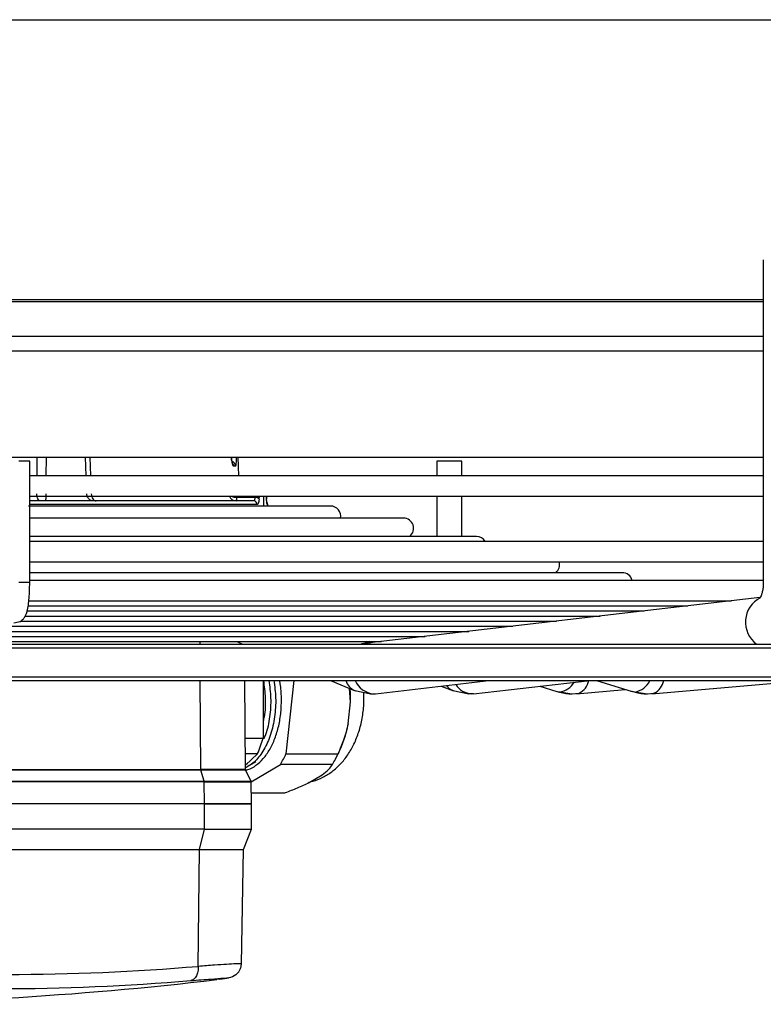
# Model space of a CAD drawing. Units: millimetres. Extents: x 5 to 414, y 3 to 291.
# Drawn here: x 144 to 151, y 109 to 118 of the extents above; entities that cross this region are included whole.
import ezdxf

# ---------------------------------------------------------------- set-up
doc = ezdxf.new("R2010")
doc.units = ezdxf.units.MM

msp = doc.modelspace()

# ---------------------------------------------------------------- linework, layer by layer
at = {"color": 7, "linetype": 'Continuous', "lineweight": 25}
for p, q in [((126.5055, 118.1324), (156.8388, 118.1324)), ((150.5345, 115.9371), (150.5345, 112.9899)), ((129.7825, 114.1344), (150.5345, 114.1344)), ((143.8295, 114.0978), (143.731, 114.0978)), ((143.8295, 112.9899), (143.8295, 114.0978)), ((145.7397, 113.9644), (145.7352, 114.1344)), ((147.5516, 114.0978), (147.5516, 113.9644)), ((147.6216, 114.0978), (147.5516, 114.0978)), ((147.7783, 114.0978), (147.6216, 114.0978)), ((147.7783, 113.9644), (147.7783, 114.0978)), ((145.7115, 114.0524), (145.6924, 114.0524)), ((150.5345, 113.9644), (143.8295, 113.9644)), ((143.8295, 113.7778), (150.5345, 113.7778)), ((144.2815, 113.7344), (144.2762, 113.7344)), ((145.7236, 113.7744), (145.7229, 113.7678)), ((145.7229, 113.7678), (145.8897, 113.7678)), ((145.8904, 113.7744), (145.7236, 113.7744)), ((145.8904, 113.7744), (145.8897, 113.7678)), ((145.9262, 113.7511), (145.9269, 113.7578)), ((145.9684, 113.7744), (145.9323, 113.7744)), ((145.9924, 113.7744), (145.9684, 113.7744)), ((145.9924, 113.7744), (145.9922, 113.7778)), ((145.9945, 113.7578), (145.9948, 113.7511)), ((145.9949, 113.7525), (145.9946, 113.7591)), ((145.9951, 113.7463), (145.9949, 113.7524)), ((147.5516, 113.7778), (147.5516, 113.411)), ((147.7783, 113.411), (147.7783, 113.7778)), ((146.5788, 113.6878), (143.8199, 113.6878)), ((146.0055, 113.6878), (146.0055, 113.7011)), ((147.2455, 113.5772), (143.8295, 113.5772)), ((147.9121, 113.411), (143.8295, 113.411)), ((150.5345, 113.3644), (143.8295, 113.3644)), ((143.8295, 113.1778), (150.5345, 113.1778)), ((149.2455, 113.0786), (143.8295, 113.0786)), ((150.5345, 113.0087), (143.8295, 113.0087)), ((150.5015, 112.8519), (146.936, 112.4365)), ((143.8172, 112.7754), (149.8448, 112.7754)), ((143.8231, 112.822), (150.2449, 112.822)), ((143.791, 112.6821), (149.0445, 112.6821)), ((143.8063, 112.7288), (149.4446, 112.7288)), ((143.6602, 112.5889), (148.2442, 112.5889)), ((143.7446, 112.6355), (148.6443, 112.6355)), ((143.4862, 112.4957), (147.4438, 112.4957)), ((143.5732, 112.5423), (147.844, 112.5423)), ((129.19, 112.4269), (157.4055, 112.4269)), ((143.3991, 112.449), (147.0437, 112.449)), ((145.722, 112.449), (145.7752, 112.4269)), ((146.936, 112.4365), (146.9137, 112.4322)), ((146.9616, 112.4395), (146.9385, 112.449)), ((129.19, 112.0936), (157.4055, 112.0936)), ((145.8019, 111.2803), (145.7948, 112.0936)), ((145.9627, 112.0936), (145.9627, 111.5678)), ((146.2435, 112.0936), (146.1716, 111.4243)), ((146.5777, 112.0936), (146.8048, 111.9992)), ((146.99, 111.973), (148.0254, 112.0936)), ((147.5913, 112.043), (147.7018, 111.9984)), ((147.886, 111.9729), (148.9516, 112.0936)), ((148.4918, 112.0415), (148.6471, 111.9923)), ((149.0088, 112.0936), (149.3348, 111.992)), ((149.516, 111.9723), (150.9037, 112.0936)), ((146.7621, 111.8989), (146.7536, 112.0205)), ((146.8, 112.0013), (146.9465, 111.9705)), ((146.8001, 112.0013), (146.8048, 111.9992)), ((146.9727, 111.972), (146.99, 111.973)), ((147.6962, 112.0008), (147.8428, 111.9705)), ((147.7018, 111.9984), (147.6962, 112.0008)), ((147.886, 111.9729), (147.8698, 111.972)), ((148.6471, 111.9923), (148.6732, 111.9883)), ((148.6552, 111.9934), (148.7859, 111.9705)), ((148.7859, 111.9705), (148.8507, 111.9773)), ((148.8282, 111.9723), (149.2715, 112.0117)), ((148.8282, 111.9723), (148.8502, 111.9771)), ((149.3233, 111.9966), (149.4737, 111.9705)), ((149.3591, 111.9883), (149.3348, 111.992)), ((149.4737, 111.9705), (149.538, 111.9772)), ((149.5378, 111.9772), (149.516, 111.9723)), ((146.7404, 111.6968), (146.7621, 111.8989)), ((145.7994, 111.5678), (145.9627, 111.5678)), ((145.9125, 111.4249), (145.8007, 111.4249)), ((145.8016, 111.3198), (145.9125, 111.4249)), ((146.1716, 111.4243), (146.6477, 111.4243)), ((146.6241, 111.3744), (146.6502, 111.4257)), ((145.8015, 111.3242), (145.8204, 111.3376)), ((145.8384, 111.3186), (145.8977, 111.3527)), ((145.855, 111.166), (146.1209, 111.3249)), ((146.5969, 111.3249), (146.1209, 111.3249)), ((145.3939, 111.2746), (141.9031, 111.2746)), ((143.6477, 111.2805), (145.393, 111.2805)), ((145.4245, 111.1741), (145.3939, 111.2746)), ((145.8538, 111.1737), (145.8031, 111.275)), ((146.3847, 111.1601), (146.5021, 111.2303)), ((141.9337, 111.1741), (145.4245, 111.1741)), ((145.4254, 111.1682), (141.9346, 111.1682)), ((145.4264, 110.9678), (145.4254, 111.1682)), ((145.8568, 110.9678), (145.855, 111.1684)), ((145.8559, 111.0655), (146.163, 111.0655)), ((145.4264, 110.9678), (141.9357, 110.9678)), ((145.4264, 110.7344), (145.4264, 110.9678)), ((145.8568, 110.9678), (145.4264, 110.9678)), ((145.4264, 110.9678), (145.8568, 110.9678)), ((145.8568, 110.7344), (145.8568, 110.9678)), ((145.4264, 110.7344), (141.9357, 110.7344)), ((145.3814, 110.5495), (145.4264, 110.7344)), ((145.4264, 110.7344), (145.8568, 110.7344)), ((145.7828, 110.5495), (145.8568, 110.7344)), ((141.8906, 110.5495), (145.3814, 110.5495)), ((145.37, 109.4813), (145.3814, 110.5495)), ((145.3814, 110.5495), (145.7828, 110.5495)), ((145.7646, 109.5044), (145.7828, 110.5495)), ((145.5693, 109.3631), (145.5413, 109.3599))]:
    msp.add_line(p, q, dxfattribs=at)
at = {"color": 8, "linetype": 'Continuous', "lineweight": 25}
for p, q in [((129.7825, 115.5762), (150.5345, 115.5762)), ((129.7825, 115.5572), (150.5345, 115.5572)), ((129.7825, 115.2399), (150.5345, 115.2399)), ((129.7825, 115.1066), (150.5345, 115.1066)), ((143.8957, 114.1344), (143.895, 113.9644)), ((143.9791, 114.1344), (143.9784, 113.9644)), ((144.3451, 113.9644), (144.3392, 114.1344)), ((144.3872, 113.9644), (144.3814, 114.1344)), ((145.9322, 113.7778), (145.9323, 113.7744)), ((145.9684, 113.6878), (145.9684, 113.7744)), ((145.9945, 113.7578), (145.9946, 113.7591)), ((145.9948, 113.7511), (145.9949, 113.7525)), ((145.9086, 113.7011), (143.8295, 113.7011)), ((146.0055, 113.7011), (146.0001, 113.7011)), ((143.8295, 112.9899), (143.731, 112.9899)), ((129.1636, 112.3936), (157.4388, 112.3936)), ((145.3869, 112.4269), (145.3868, 112.449)), ((146.9137, 112.4322), (146.898, 112.4269)), ((146.9282, 112.4411), (146.9092, 112.449)), ((146.955, 112.4387), (146.9282, 112.4411)), ((129.1636, 112.1269), (157.4388, 112.1269)), ((145.393, 111.2805), (145.3887, 112.0936))]:
    msp.add_line(p, q, dxfattribs=at)
at = {"color": 7, "linetype": 'Continuous', "lineweight": 25, "flags": 128}
for points in [[(145.876, 113.7344), (145.7959, 113.7344), (145.6922, 113.7344), (145.5655, 113.7344), (145.4167, 113.7344), (145.2465, 113.7344), (145.056, 113.7344), (144.8461, 113.7344), (144.6182, 113.7344), (144.3735, 113.7344), (144.1133, 113.7344), (143.8393, 113.7344), (143.8295, 113.7344)], [(145.9946, 113.7591), (145.9943, 113.7609), (145.9942, 113.7614)], [(146.7621, 111.8989), (146.7619, 111.977), (146.7599, 112.0179)], [(146.9452, 111.9705), (146.9586, 111.9708), (146.9727, 111.972)], [(147.8698, 111.972), (147.8552, 111.9708), (147.8415, 111.9705)]]:
    msp.add_lwpolyline(points, dxfattribs=at)
at = {"color": 8, "linetype": 'Continuous', "lineweight": 25, "flags": 128}
for points in [[(145.9975, 113.7138), (145.9994, 113.7076), (146.0001, 113.7011)], [(143.7387, 112.631), (143.7286, 112.6261), (143.6856, 112.6175)], [(146.9282, 112.4411), (146.8624, 112.4275), (146.8611, 112.4269)]]:
    msp.add_lwpolyline(points, dxfattribs=at)
at = {"color": 8, "linetype": 'Continuous', "lineweight": 25}
for centre, radius, start, end in [((145.6616, 114.0512), 0.0499, 1.34665, 72.36095), ((145.6421, 114.0511), 0.0503, 1.432, 42.65935), ((145.716, 113.7998), 0.0654, 199.72883, 269.50361), ((145.7233, 113.8884), 0.1207, 246.51822, 269.80823), ((145.7257, 113.9074), 0.133, 257.09666, 269.06729), ((150.6218, 112.6275), 0.2502, 117.79725, 233.29939), ((146.9479, 112.4879), 0.0507, 247.16101, 266.23604), ((146.8672, 112.1427), 0.1565, 198.30056, 244.62091), ((146.9891, 112.1732), 0.2019, 203.21105, 265.33205), ((147.7577, 112.1327), 0.1455, 215.31575, 245.03119), ((147.8797, 112.1562), 0.1845, 212.01881, 266.90003), ((148.6484, 112.1674), 0.1808, 277.90264, 329.9931), ((148.7762, 112.1272), 0.1673, 296.25981, 347.96046), ((149.33, 112.1716), 0.1856, 279.01689, 335.13771), ((149.4612, 112.1253), 0.1668, 297.35267, 349.04195)]:
    msp.add_arc(centre, radius, start, end, dxfattribs=at)
at = {"color": 7, "linetype": 'Continuous', "lineweight": 25}
for centre, radius, start, end in [((145.668, 113.7627), 0.0551, 329.2101, 5.31382), ((145.8757, 113.7015), 0.033, 359.36013, 89.34495), ((145.8935, 113.7278), 0.0402, 35.50561, 95.41694), ((145.8942, 113.7345), 0.0401, 35.46291, 95.43104), ((145.9721, 113.7011), 0.0333, 0, 41.82928), ((146.5788, 113.5944), 0.0933, 349.38192, 90), ((147.2455, 113.4839), 0.0933, 308.65564, 90), ((147.9121, 113.3177), 0.0933, 30.05891, 90), ((148.5788, 113.1515), 0.0933, 308.65564, 16.36793), ((149.2455, 112.9852), 0.0933, 14.53143, 90), ((148.7879, 112.3482), 0.3777, 252.32913, 269.83162), ((149.4755, 112.3594), 0.3889, 252.58683, 269.86184), ((145.7332, 111.8813), 1.0239, 333.57769, 349.6155), ((144.8866, 111.8658), 1.1166, 336.74549, 344.52456), ((145.3352, 111.7889), 0.9125, 329.43644, 336.44662), ((145.8112, 111.7889), 0.9125, 329.43644, 336.44662), ((145.8153, 111.2806), 0.0133, 178.38684, 201.99605), ((143.6247, 130.1967), 20.7888, 265.18391, 274.81609), ((141.6721, 142.4678), 33.3333, 270, 276.66568), ((143.551, 130.1498), 20.8723, 265.18391, 274.81609)]:
    msp.add_arc(centre, radius, start, end, dxfattribs=at)
at = {"color": 8, "linetype": 'Continuous', "lineweight": 25}
for points, knots in [([(145.6724, 114.1344), (145.6729, 114.1271), (145.6745, 114.1041), (145.6799, 114.0768), (145.6864, 114.0561), (145.6904, 114.0536), (145.6924, 114.0524)], [0, 0, 0, 0, 0.151694, 0.477611, 0.738466, 1, 1, 1, 1]), ([(145.7115, 114.0524), (145.7132, 114.0544), (145.7167, 114.0583), (145.7195, 114.0867), (145.7205, 114.1139), (145.7204, 114.1304), (145.7204, 114.1344)], [0, 0, 0, 0, 0.3316, 0.659072, 0.917311, 1, 1, 1, 1]), ([(145.799, 111.2805), (145.7999, 111.2805), (145.8045, 111.2805), (145.7811, 111.2805), (145.7284, 111.2805), (145.6429, 111.2805), (145.5325, 111.2805), (145.4395, 111.2805), (145.393, 111.2805)], [0, 0, 0, 0, 0.045088, 0.23607, 0.427053, 0.618035, 0.809018, 1, 1, 1, 1]), ([(145.7603, 109.5045), (145.7604, 109.505), (145.7604, 109.5062), (145.7166, 109.5044), (145.6359, 109.4998), (145.5211, 109.4922), (145.4212, 109.485), (145.37, 109.4813)], [0, 0, 0, 0, 0.142616, 0.355581, 0.571398, 0.780852, 1, 1, 1, 1]), ([(145.3034, 109.3512), (145.3671, 109.3565), (145.4944, 109.3669), (145.6114, 109.375), (145.6553, 109.3762), (145.6402, 109.372), (145.593, 109.3661), (145.5693, 109.3631)], [0, 0, 0, 0, 0.219072, 0.437664, 0.656027, 0.827883, 1, 1, 1, 1])]:
    msp.add_open_spline(points, degree=3, knots=knots, dxfattribs=at)
at = {"color": 7, "linetype": 'Continuous', "lineweight": 25}
for points, knots in [([(145.6761, 114.1018), (145.6759, 114.1035), (145.6752, 114.1098), (145.6735, 114.1216), (145.6728, 114.1322), (145.6727, 114.1344)], [0, 0, 0, 0, 0.227015, 0.838433, 1, 1, 1, 1]), ([(145.8897, 113.7678), (145.8888, 113.7624), (145.8872, 113.7517), (145.8827, 113.738), (145.8786, 113.7358), (145.876, 113.7344)], [0, 0, 0, 0, 0.280658, 0.561172, 1, 1, 1, 1]), ([(145.9262, 113.7511), (145.9251, 113.7431), (145.9229, 113.727), (145.9171, 113.7067), (145.9118, 113.7032), (145.9086, 113.7011)], [0, 0, 0, 0, 0.2781113, 0.5602862, 1, 1, 1, 1]), ([(145.9269, 113.7578), (145.9273, 113.7604), (145.928, 113.7658), (145.9298, 113.7726), (145.9314, 113.7737), (145.9323, 113.7744)], [0, 0, 0, 0, 0.280014, 0.560567, 1, 1, 1, 1]), ([(145.9942, 113.7614), (145.9938, 113.7638), (145.993, 113.7687), (145.9915, 113.7743), (145.9904, 113.7772), (145.9902, 113.7778)], [0, 0, 0, 0, 0.429393, 0.890931, 1, 1, 1, 1]), ([(145.9924, 113.7744), (145.9926, 113.7741), (145.9931, 113.7736), (145.9939, 113.7685), (145.9943, 113.7618), (145.9945, 113.7578)], [0, 0, 0, 0, 0.281198, 0.562048, 1, 1, 1, 1]), ([(146.0001, 113.7011), (145.9995, 113.7019), (145.9985, 113.7036), (145.9965, 113.7189), (145.9955, 113.7389), (145.9948, 113.7511)], [0, 0, 0, 0, 0.281248, 0.564152, 1, 1, 1, 1]), ([(143.7381, 112.6307), (143.7506, 112.6393), (143.7719, 112.6541), (143.7904, 112.6827), (143.8023, 112.7099), (143.8118, 112.7455), (143.8199, 112.7954), (143.826, 112.8635), (143.8291, 112.9299), (143.8294, 112.9733), (143.8295, 112.9899)], [0, 0, 0, 0, 0.103139, 0.176089, 0.26269, 0.381877, 0.559399, 0.722774, 0.893834, 1, 1, 1, 1]), ([(150.5345, 112.9899), (150.5339, 112.9733), (150.5328, 112.9414), (150.5256, 112.9028), (150.5172, 112.8748), (150.5084, 112.8526), (150.501, 112.8441), (150.5037, 112.846), (150.5037, 112.846)], [0, 0, 0, 0, 0.204526, 0.391238, 0.561918, 0.718611, 0.997767, 1, 1, 1, 1]), ([(146.0608, 112.0936), (146.068, 112.0407), (146.083, 111.9304), (146.0714, 111.7598), (146.0349, 111.5971), (145.9734, 111.4582), (145.8945, 111.3504), (145.8321, 111.3127), (145.8018, 111.2944)], [0, 0, 0, 0, 0.15732, 0.327896, 0.498444, 0.669015, 0.839555, 1, 1, 1, 1]), ([(145.8026, 111.2769), (145.8099, 111.2779), (145.8426, 111.2823), (145.8983, 111.3157), (145.9661, 111.3762), (146.025, 111.4601), (146.0728, 111.5616), (146.1075, 111.6776), (146.1281, 111.8036), (146.1319, 111.9341), (146.1266, 112.0328), (146.1154, 112.0839), (146.1133, 112.0936)], [0, 0, 0, 0, 0.033345, 0.150761, 0.268176, 0.385592, 0.503007, 0.620423, 0.737838, 0.855254, 0.972669, 1, 1, 1, 1]), ([(145.9656, 112.0936), (145.9725, 112.0409), (145.9868, 111.9311), (145.9823, 111.8009), (145.966, 111.7341), (145.9627, 111.7203)], [0, 0, 0, 0, 0.42306, 0.881586, 1, 1, 1, 1]), ([(145.9713, 111.5619), (145.9772, 111.5748), (146.0041, 111.6328), (146.0281, 111.761), (146.041, 111.9302), (146.0258, 112.0406), (146.0185, 112.0936)], [0, 0, 0, 0, 0.088482, 0.400435, 0.712301, 1, 1, 1, 1]), ([(146.4031, 111.1711), (146.4075, 111.1718), (146.4447, 111.178), (146.5102, 111.208), (146.5961, 111.2601), (146.6727, 111.3297), (146.7399, 111.4139), (146.7964, 111.513), (146.8407, 111.625), (146.8705, 111.7468), (146.8859, 111.868), (146.8837, 111.9475), (146.8827, 111.9839)], [0, 0, 0, 0, 0.013514, 0.114873, 0.216467, 0.320389, 0.428416, 0.541426, 0.658723, 0.778271, 0.898204, 1, 1, 1, 1]), ([(146.7404, 111.6968), (146.7278, 111.647), (146.7041, 111.5535), (146.6657, 111.4655), (146.6477, 111.4243)], [0, 0, 0, 0, 0.531334, 1, 1, 1, 1]), ([(146.5021, 111.2303), (146.5237, 111.2476), (146.5645, 111.2801), (146.5866, 111.3106), (146.5969, 111.3249)], [0, 0, 0, 0, 0.5313344, 1, 1, 1, 1]), ([(145.8005, 111.2746), (145.8013, 111.2746), (145.8059, 111.2746), (145.7825, 111.2746), (145.7297, 111.2746), (145.6441, 111.2746), (145.5336, 111.2746), (145.4404, 111.2746), (145.3939, 111.2746)], [0, 0, 0, 0, 0.044986, 0.235989, 0.426992, 0.617994, 0.808997, 1, 1, 1, 1]), ([(145.4245, 111.1741), (145.4736, 111.1741), (145.5717, 111.1741), (145.688, 111.1741), (145.7777, 111.1741), (145.8327, 111.1741), (145.8567, 111.1741), (145.8517, 111.1741), (145.8508, 111.1741)], [0, 0, 0, 0, 0.192044, 0.384089, 0.576133, 0.768178, 0.960222, 1, 1, 1, 1]), ([(145.4254, 111.1682), (145.4745, 111.1682), (145.5728, 111.1682), (145.6892, 111.1682), (145.7791, 111.1682), (145.8341, 111.1682), (145.8582, 111.1682), (145.8531, 111.1682), (145.8522, 111.1682)], [0, 0, 0, 0, 0.192107, 0.384214, 0.576321, 0.768427, 0.960534, 1, 1, 1, 1]), ([(146.3847, 111.1601), (146.3486, 111.1428), (146.2806, 111.1103), (146.2005, 111.0798), (146.163, 111.0655)], [0, 0, 0, 0, 0.5313343, 1, 1, 1, 1]), ([(145.5678, 109.3629), (145.5971, 109.3669), (145.6498, 109.3739), (145.703, 109.3952), (145.7348, 109.4234), (145.7511, 109.447), (145.7601, 109.4706), (145.7639, 109.4903), (145.7644, 109.5001), (145.7646, 109.5048)], [0, 0, 0, 0, 0.358604, 0.643341, 0.757976, 0.854302, 0.933659, 0.968126, 1, 1, 1, 1])]:
    msp.add_open_spline(points, degree=3, knots=knots, dxfattribs=at)
for points in [[(143.9306, 113.7344), (143.9259, 113.7354), (143.9165, 113.7373), (143.9046, 113.7523), (143.8962, 113.7737), (143.8949, 113.7908), (143.8942, 113.7993)], [(143.9776, 113.7988), (143.9775, 113.7903), (143.9773, 113.7733), (143.9761, 113.7521), (143.9744, 113.7373), (143.973, 113.7354), (143.9723, 113.7344)], [(144.4164, 113.7344), (144.4079, 113.7354), (144.3911, 113.7373), (144.3698, 113.7521), (144.3545, 113.7733), (144.3521, 113.7903), (144.3508, 113.7988)], [(144.3928, 113.7993), (144.3936, 113.7908), (144.3952, 113.7737), (144.4056, 113.7523), (144.4202, 113.7373), (144.4316, 113.7354), (144.4374, 113.7344)], [(145.3939, 111.2746), (145.3936, 111.2756), (145.3932, 111.2775), (145.3931, 111.2795), (145.393, 111.2805)], [(145.6816, 111.2767), (145.6819, 111.2773), (145.6827, 111.2785), (145.6847, 111.2799), (145.6858, 111.2806)], [(145.4254, 111.1682), (145.4253, 111.1692), (145.4252, 111.1713), (145.4247, 111.1731), (145.4245, 111.1741)], [(145.37, 109.4813), (145.3697, 109.4652), (145.369, 109.4328), (145.3544, 109.3914), (145.3321, 109.3609), (145.313, 109.3544), (145.3034, 109.3512)]]:
    msp.add_open_spline(points, degree=3, dxfattribs=at)

doc.saveas('drawing.dxf')
